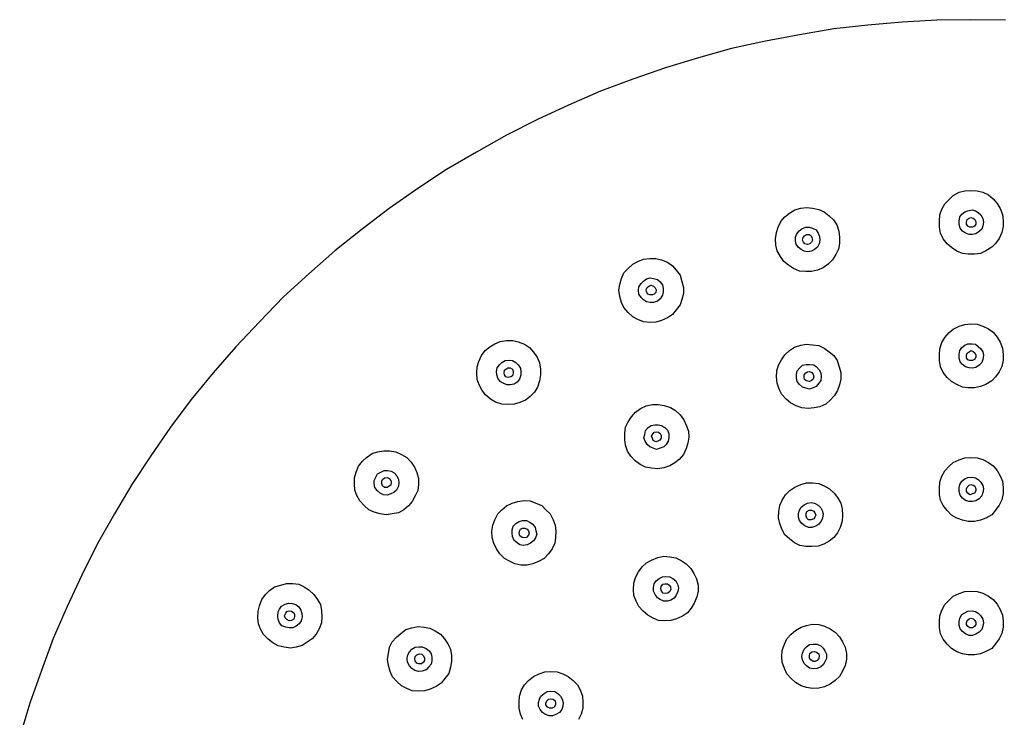
# Model space of a CAD drawing. Units: millimetres. Extents: x 20 to 995, y 27 to 1444.
# Drawn here: x 411 to 510, y 1204 to 1274 of the extents above; entities that cross this region are included whole.
import ezdxf

# ---------------------------------------------------------------- set-up
doc = ezdxf.new("R2010")
doc.units = ezdxf.units.MM
doc.header["$LTSCALE"] = 50.8
doc.layers.add('MODEL', color=7, linetype='Continuous')

msp = doc.modelspace()

# ---------------------------------------------------------------- linework, layer by layer
at = {"layer": 'MODEL', "lineweight": -3}
for points in [[(496.664, 1273.415), (493.241, 1273.031)], [(500.127, 1273.709), (496.664, 1273.415)], [(503.635, 1273.92), (500.127, 1273.709)], [(507.056, 1273.963), (503.635, 1273.92)], [(510.566, 1273.92), (507.056, 1273.963)], [(489.775, 1272.442), (486.352, 1271.809)], [(493.241, 1273.031), (489.775, 1272.442)], [(486.352, 1271.809), (482.929, 1271.046)], [(479.591, 1270.117), (476.253, 1269.103)], [(482.929, 1271.046), (479.591, 1270.117)], [(476.253, 1269.103), (472.957, 1267.963)], [(472.957, 1267.963), (469.702, 1266.737)], [(469.702, 1266.737), (466.492, 1265.341)], [(466.492, 1265.341), (463.364, 1263.907)], [(463.364, 1263.907), (460.237, 1262.299)], [(460.237, 1262.299), (457.194, 1260.609)], [(457.194, 1260.609), (454.194, 1258.835)], [(454.194, 1258.835), (451.279, 1256.932)], [(451.279, 1256.932), (448.405, 1254.904)], [(504.861, 1255.834), (505.283, 1256.215)], [(505.283, 1256.215), (505.874, 1256.551)], [(505.874, 1256.551), (506.467, 1256.681)], [(506.467, 1256.681), (507.056, 1256.724)], [(507.056, 1256.724), (507.691, 1256.681)], [(507.691, 1256.681), (508.284, 1256.551)], [(508.284, 1256.551), (508.833, 1256.297)], [(508.833, 1256.297), (509.299, 1255.877)], [(504.143, 1254.863), (504.439, 1255.369)], [(504.439, 1255.369), (504.861, 1255.834)], [(509.299, 1255.877), (509.72, 1255.412)], [(509.72, 1255.412), (510.017, 1254.904)], [(448.405, 1254.904), (445.659, 1252.832)], [(488.296, 1254.059), (488.762, 1254.439)], [(488.762, 1254.439), (489.311, 1254.778)], [(489.311, 1254.778), (489.902, 1254.945)], [(489.902, 1254.945), (490.493, 1255.031)], [(490.493, 1255.031), (491.086, 1254.945)], [(491.086, 1254.945), (491.719, 1254.819)], [(491.719, 1254.819), (492.266, 1254.567)], [(492.266, 1254.567), (492.774, 1254.186)], [(503.89, 1253.636), (503.931, 1254.271)], [(503.931, 1254.271), (504.143, 1254.863)], [(505.96, 1254.059), (506.17, 1254.355)], [(506.17, 1254.355), (506.467, 1254.567)], [(506.467, 1254.567), (506.763, 1254.693)], [(506.763, 1254.693), (507.185, 1254.778)], [(507.185, 1254.778), (507.523, 1254.693)], [(507.523, 1254.693), (507.818, 1254.524)], [(507.818, 1254.524), (508.073, 1254.271)], [(508.073, 1254.271), (508.284, 1253.891)], [(510.017, 1254.904), (510.27, 1254.313)], [(510.27, 1254.313), (510.312, 1253.68)], [(487.619, 1253.045), (487.916, 1253.594)], [(487.916, 1253.594), (488.296, 1254.059)], [(492.774, 1254.186), (493.198, 1253.764)], [(493.198, 1253.764), (493.536, 1253.257)], [(493.536, 1253.257), (493.747, 1252.623)], [(503.89, 1253.045), (503.89, 1253.636)], [(505.874, 1253.636), (505.96, 1254.059)], [(505.874, 1253.298), (505.874, 1253.636)], [(506.001, 1252.919), (505.874, 1253.298)], [(506.634, 1253.55), (506.678, 1253.805)], [(506.634, 1253.341), (506.634, 1253.55)], [(506.763, 1253.131), (506.634, 1253.341)], [(506.678, 1253.805), (506.889, 1253.934)], [(506.889, 1253.934), (507.056, 1254.017)], [(507.056, 1254.017), (507.311, 1253.934)], [(507.311, 1253.934), (507.48, 1253.805)], [(507.565, 1253.341), (507.44, 1253.131)], [(507.48, 1253.805), (507.565, 1253.594)], [(507.565, 1253.594), (507.565, 1253.341)], [(508.284, 1253.891), (508.328, 1253.55)], [(508.328, 1253.55), (508.284, 1253.174)], [(510.312, 1253.68), (510.312, 1253.088)], [(445.659, 1252.832), (442.911, 1250.636)], [(487.367, 1251.863), (487.451, 1252.497)], [(487.451, 1252.497), (487.619, 1253.045)], [(489.395, 1252.029), (489.522, 1252.371)], [(489.522, 1252.371), (489.733, 1252.666)], [(489.733, 1252.666), (490.029, 1252.877)], [(490.029, 1252.877), (490.409, 1253.045)], [(490.284, 1252.157), (490.493, 1252.284)], [(490.409, 1253.045), (490.748, 1253.045)], [(490.493, 1252.284), (490.748, 1252.284)], [(490.748, 1253.045), (491.086, 1252.919)], [(490.748, 1252.284), (490.959, 1252.157)], [(491.086, 1252.919), (491.466, 1252.747)], [(491.466, 1252.747), (491.677, 1252.412)], [(491.677, 1252.412), (491.805, 1252.074)], [(493.747, 1252.623), (493.832, 1252.029)], [(504.015, 1252.412), (503.89, 1253.045)], [(504.268, 1251.863), (504.015, 1252.412)], [(506.214, 1252.623), (506.001, 1252.919)], [(506.509, 1252.412), (506.214, 1252.623)], [(506.889, 1252.284), (506.509, 1252.412)], [(506.974, 1253.045), (506.763, 1253.131)], [(507.227, 1252.284), (506.889, 1252.284)], [(507.227, 1253.045), (506.974, 1253.045)], [(507.44, 1253.131), (507.227, 1253.045)], [(507.565, 1252.371), (507.227, 1252.284)], [(507.903, 1252.582), (507.565, 1252.371)], [(508.158, 1252.832), (507.903, 1252.582)], [(508.284, 1253.174), (508.158, 1252.832)], [(510.184, 1252.497), (509.932, 1251.903)], [(510.312, 1253.088), (510.184, 1252.497)], [(487.409, 1251.228), (487.367, 1251.863)], [(489.395, 1251.651), (489.395, 1252.029)], [(489.436, 1251.313), (489.395, 1251.651)], [(489.65, 1251.017), (489.436, 1251.313)], [(490.072, 1251.735), (490.155, 1251.988)], [(490.197, 1251.524), (490.072, 1251.735)], [(490.155, 1251.988), (490.284, 1252.157)], [(490.324, 1251.354), (490.197, 1251.524)], [(490.577, 1251.271), (490.324, 1251.354)], [(490.831, 1251.354), (490.577, 1251.271)], [(491.001, 1251.524), (490.831, 1251.354)], [(490.959, 1252.157), (491.042, 1251.988)], [(491.086, 1251.735), (491.001, 1251.524)], [(491.042, 1251.988), (491.086, 1251.735)], [(491.761, 1251.354), (491.591, 1251.017)], [(491.846, 1251.735), (491.761, 1251.354)], [(491.805, 1252.074), (491.846, 1251.735)], [(493.832, 1251.397), (493.703, 1250.805)], [(493.832, 1252.029), (493.832, 1251.397)], [(504.692, 1251.354), (504.268, 1251.863)], [(505.113, 1250.975), (504.692, 1251.354)], [(509.551, 1251.397), (509.171, 1251.017)], [(509.932, 1251.903), (509.551, 1251.397)], [(442.911, 1250.636), (440.292, 1248.314)], [(487.536, 1250.636), (487.409, 1251.228)], [(487.874, 1250.088), (487.536, 1250.636)], [(489.946, 1250.763), (489.65, 1251.017)], [(490.238, 1250.594), (489.946, 1250.763)], [(490.577, 1250.551), (490.238, 1250.594)], [(491.001, 1250.594), (490.577, 1250.551)], [(491.297, 1250.763), (491.001, 1250.594)], [(491.591, 1251.017), (491.297, 1250.763)], [(493.452, 1250.258), (493.112, 1249.75)], [(493.703, 1250.805), (493.452, 1250.258)], [(505.665, 1250.594), (505.113, 1250.975)], [(506.214, 1250.383), (505.665, 1250.594)], [(506.805, 1250.299), (506.214, 1250.383)], [(507.44, 1250.299), (506.805, 1250.299)], [(508.029, 1250.383), (507.44, 1250.299)], [(508.578, 1250.636), (508.029, 1250.383)], [(509.171, 1251.017), (508.578, 1250.636)], [(472.491, 1248.863), (472.957, 1249.284)], [(472.957, 1249.284), (473.463, 1249.581)], [(473.463, 1249.581), (474.056, 1249.792)], [(474.056, 1249.792), (474.689, 1249.877)], [(474.689, 1249.877), (475.281, 1249.877)], [(475.281, 1249.877), (475.873, 1249.75)], [(475.873, 1249.75), (476.464, 1249.495)], [(476.464, 1249.495), (476.971, 1249.115)], [(488.211, 1249.581), (487.874, 1250.088)], [(488.676, 1249.198), (488.211, 1249.581)], [(492.69, 1249.284), (492.183, 1248.945)], [(493.112, 1249.75), (492.69, 1249.284)], [(440.292, 1248.314), (437.758, 1245.987)], [(471.814, 1247.847), (472.07, 1248.437)], [(472.07, 1248.437), (472.491, 1248.863)], [(476.971, 1249.115), (477.352, 1248.692)], [(477.352, 1248.692), (477.733, 1248.186)], [(489.182, 1248.863), (488.676, 1249.198)], [(489.775, 1248.607), (489.182, 1248.863)], [(490.409, 1248.566), (489.775, 1248.607)], [(491.001, 1248.566), (490.409, 1248.566)], [(491.591, 1248.692), (491.001, 1248.566)], [(492.183, 1248.945), (491.591, 1248.692)], [(471.647, 1247.257), (471.814, 1247.847)], [(473.589, 1247.002), (473.802, 1247.339)], [(473.802, 1247.339), (474.056, 1247.594)], [(474.056, 1247.594), (474.352, 1247.805)], [(474.352, 1247.805), (474.731, 1247.931)], [(474.731, 1247.931), (475.069, 1247.847)], [(475.069, 1247.847), (475.449, 1247.764)], [(475.449, 1247.764), (475.746, 1247.511)], [(475.746, 1247.511), (475.957, 1247.213)], [(477.733, 1248.186), (477.901, 1247.553)], [(477.901, 1247.553), (478.069, 1246.961)], [(471.563, 1246.665), (471.647, 1247.257)], [(471.647, 1246.03), (471.563, 1246.665)], [(473.549, 1246.665), (473.589, 1247.002)], [(473.589, 1246.283), (473.549, 1246.665)], [(473.802, 1245.946), (473.589, 1246.283)], [(474.309, 1246.75), (474.436, 1246.961)], [(474.352, 1246.494), (474.309, 1246.75)], [(474.477, 1246.283), (474.352, 1246.494)], [(474.436, 1246.961), (474.604, 1247.086)], [(474.689, 1246.202), (474.477, 1246.283)], [(474.604, 1247.086), (474.817, 1247.17)], [(474.817, 1247.17), (475.069, 1247.086)], [(475.112, 1246.283), (474.943, 1246.202)], [(475.069, 1247.086), (475.238, 1246.919)], [(475.281, 1246.455), (475.112, 1246.283)], [(475.238, 1246.919), (475.324, 1246.708)], [(475.324, 1246.708), (475.281, 1246.455)], [(475.957, 1247.213), (476.041, 1246.832)], [(476.041, 1246.494), (475.957, 1246.158)], [(476.041, 1246.832), (476.041, 1246.494)], [(478.069, 1246.326), (477.901, 1245.734)], [(478.069, 1246.961), (478.069, 1246.326)], [(437.758, 1245.987), (435.306, 1243.493)], [(471.814, 1245.439), (471.647, 1246.03)], [(472.07, 1244.932), (471.814, 1245.439)], [(474.056, 1245.692), (473.802, 1245.946)], [(474.352, 1245.482), (474.056, 1245.692)], [(474.731, 1245.439), (474.352, 1245.482)], [(474.943, 1246.202), (474.689, 1246.202)], [(475.069, 1245.439), (474.731, 1245.439)], [(475.449, 1245.567), (475.069, 1245.439)], [(475.746, 1245.818), (475.449, 1245.567)], [(475.957, 1246.158), (475.746, 1245.818)], [(477.901, 1245.734), (477.733, 1245.186)], [(472.491, 1244.424), (472.07, 1244.932)], [(472.957, 1244.002), (472.491, 1244.424)], [(477.352, 1244.679), (476.971, 1244.213)], [(477.733, 1245.186), (477.352, 1244.679)], [(435.306, 1243.493), (432.94, 1240.96)], [(473.463, 1243.706), (472.957, 1244.002)], [(474.056, 1243.493), (473.463, 1243.706)], [(474.689, 1243.413), (474.056, 1243.493)], [(475.281, 1243.453), (474.689, 1243.413)], [(475.873, 1243.621), (475.281, 1243.453)], [(476.464, 1243.875), (475.873, 1243.621)], [(476.971, 1244.213), (476.464, 1243.875)], [(504.439, 1241.889), (504.861, 1242.396)], [(504.861, 1242.396), (505.283, 1242.736)], [(505.283, 1242.736), (505.874, 1243.03)], [(505.874, 1243.03), (506.467, 1243.2)], [(506.467, 1243.2), (507.056, 1243.284)], [(507.056, 1243.284), (507.691, 1243.242)], [(507.691, 1243.242), (508.284, 1243.03)], [(508.284, 1243.03), (508.833, 1242.776)], [(508.833, 1242.776), (509.299, 1242.438)], [(509.299, 1242.438), (509.72, 1241.933)], [(459.055, 1241.256), (459.604, 1241.507)], [(459.604, 1241.507), (460.237, 1241.593)], [(460.237, 1241.593), (460.87, 1241.593)], [(460.87, 1241.593), (461.419, 1241.466)], [(461.419, 1241.466), (462.055, 1241.212)], [(503.931, 1240.75), (504.143, 1241.381)], [(504.143, 1241.381), (504.439, 1241.889)], [(509.72, 1241.933), (510.017, 1241.425)], [(510.017, 1241.425), (510.27, 1240.831)], [(432.94, 1240.96), (430.657, 1238.341)], [(457.701, 1240.072), (458.081, 1240.581)], [(458.081, 1240.581), (458.547, 1240.96)], [(458.547, 1240.96), (459.055, 1241.256)], [(462.055, 1241.212), (462.561, 1240.875)], [(462.561, 1240.875), (462.941, 1240.411)], [(462.941, 1240.411), (463.321, 1239.904)], [(488.296, 1240.156), (488.762, 1240.581)], [(488.762, 1240.581), (489.269, 1240.917)], [(489.269, 1240.917), (489.902, 1241.13)], [(489.902, 1241.13), (490.493, 1241.212)], [(490.493, 1241.212), (491.086, 1241.171)], [(491.086, 1241.171), (491.719, 1241.086)], [(491.719, 1241.086), (492.266, 1240.831)], [(492.266, 1240.831), (492.774, 1240.453)], [(492.774, 1240.453), (493.241, 1240.072)], [(503.89, 1240.156), (503.931, 1240.75)], [(505.874, 1240.198), (505.96, 1240.581)], [(505.96, 1240.581), (506.17, 1240.875)], [(506.17, 1240.875), (506.467, 1241.13)], [(506.467, 1241.13), (506.763, 1241.256)], [(506.634, 1240.113), (506.678, 1240.327)], [(506.678, 1240.327), (506.889, 1240.453)], [(506.763, 1241.256), (507.185, 1241.256)], [(506.889, 1240.453), (507.056, 1240.581)], [(507.056, 1240.581), (507.311, 1240.495)], [(507.185, 1241.256), (507.523, 1241.212)], [(507.311, 1240.495), (507.48, 1240.368)], [(507.48, 1240.368), (507.565, 1240.113)], [(507.523, 1241.212), (507.818, 1241.001)], [(507.818, 1241.001), (508.073, 1240.75)], [(508.073, 1240.75), (508.284, 1240.453)], [(508.284, 1240.453), (508.328, 1240.113)], [(510.27, 1240.831), (510.312, 1240.198)], [(457.279, 1238.931), (457.448, 1239.479)], [(457.448, 1239.479), (457.701, 1240.072)], [(459.519, 1239.144), (459.773, 1239.395)], [(459.773, 1239.395), (460.111, 1239.565)], [(460.111, 1239.565), (460.491, 1239.606)], [(460.491, 1239.606), (460.83, 1239.565)], [(460.83, 1239.565), (461.168, 1239.395)], [(461.168, 1239.395), (461.419, 1239.144)], [(463.321, 1239.904), (463.576, 1239.355)], [(463.576, 1239.355), (463.66, 1238.718)], [(487.661, 1239.1), (487.958, 1239.649)], [(487.958, 1239.649), (488.296, 1240.156)], [(493.241, 1240.072), (493.577, 1239.565)], [(493.577, 1239.565), (493.789, 1238.931)], [(503.89, 1239.565), (503.89, 1240.156)], [(504.015, 1238.931), (503.89, 1239.565)], [(505.874, 1239.82), (505.874, 1240.198)], [(506.001, 1239.437), (505.874, 1239.82)], [(506.214, 1239.186), (506.001, 1239.437)], [(506.634, 1239.861), (506.634, 1240.113)], [(506.763, 1239.649), (506.634, 1239.861)], [(506.974, 1239.565), (506.763, 1239.649)], [(507.227, 1239.565), (506.974, 1239.565)], [(507.44, 1239.693), (507.227, 1239.565)], [(507.565, 1239.904), (507.44, 1239.693)], [(507.565, 1240.113), (507.565, 1239.904)], [(508.158, 1239.395), (507.903, 1239.1)], [(508.284, 1239.693), (508.158, 1239.395)], [(508.328, 1240.113), (508.284, 1239.693)], [(510.312, 1239.606), (510.184, 1238.972)], [(510.312, 1240.198), (510.312, 1239.606)], [(430.657, 1238.341), (428.418, 1235.636)], [(457.238, 1238.298), (457.279, 1238.931)], [(459.223, 1238.469), (459.307, 1238.847)], [(459.266, 1238.129), (459.223, 1238.469)], [(459.307, 1238.847), (459.519, 1239.144)], [(459.984, 1238.341), (460.027, 1238.594)], [(460.027, 1238.129), (459.984, 1238.341)], [(460.027, 1238.594), (460.152, 1238.718)], [(460.152, 1238.718), (460.364, 1238.847)], [(460.364, 1238.847), (460.617, 1238.847)], [(460.617, 1238.847), (460.83, 1238.718)], [(460.83, 1238.718), (460.914, 1238.469)], [(460.914, 1238.469), (460.914, 1238.298)], [(461.419, 1239.144), (461.633, 1238.804)], [(461.633, 1238.804), (461.673, 1238.424)], [(461.673, 1238.424), (461.673, 1238.085)], [(463.66, 1238.718), (463.66, 1238.129)], [(487.451, 1237.917), (487.494, 1238.551)], [(487.494, 1238.551), (487.661, 1239.1)], [(489.48, 1238.169), (489.564, 1238.551)], [(489.564, 1238.551), (489.817, 1238.847)], [(489.817, 1238.847), (490.072, 1239.1)], [(490.072, 1239.1), (490.452, 1239.186)], [(490.238, 1238.129), (490.409, 1238.341)], [(490.409, 1238.341), (490.577, 1238.424)], [(490.452, 1239.186), (490.831, 1239.186)], [(490.577, 1238.424), (490.79, 1238.469)], [(490.79, 1238.469), (491.042, 1238.381)], [(490.831, 1239.186), (491.212, 1239.144)], [(491.042, 1238.381), (491.17, 1238.169)], [(491.212, 1239.144), (491.508, 1238.931)], [(491.508, 1238.931), (491.761, 1238.635)], [(491.761, 1238.635), (491.93, 1238.341)], [(491.93, 1238.341), (491.974, 1237.961)], [(493.789, 1238.931), (493.958, 1238.381)], [(493.958, 1238.381), (493.958, 1237.706)], [(504.268, 1238.381), (504.015, 1238.931)], [(504.692, 1237.874), (504.268, 1238.381)], [(506.509, 1238.931), (506.214, 1239.186)], [(506.889, 1238.847), (506.509, 1238.931)], [(507.227, 1238.804), (506.889, 1238.847)], [(507.565, 1238.888), (507.227, 1238.804)], [(507.903, 1239.1), (507.565, 1238.888)], [(509.932, 1238.424), (509.551, 1237.917)], [(510.184, 1238.972), (509.932, 1238.424)], [(457.279, 1237.664), (457.238, 1238.298)], [(457.491, 1237.114), (457.279, 1237.664)], [(459.349, 1237.792), (459.266, 1238.129)], [(459.604, 1237.453), (459.349, 1237.792)], [(459.899, 1237.282), (459.604, 1237.453)], [(460.152, 1237.917), (460.027, 1238.129)], [(460.407, 1237.874), (460.152, 1237.917)], [(460.66, 1237.917), (460.407, 1237.874)], [(460.83, 1238.043), (460.66, 1237.917)], [(460.914, 1238.298), (460.83, 1238.043)], [(461.293, 1237.41), (460.998, 1237.199)], [(461.547, 1237.706), (461.293, 1237.41)], [(461.673, 1238.085), (461.547, 1237.706)], [(463.576, 1237.537), (463.364, 1236.903)], [(463.66, 1238.129), (463.576, 1237.537)], [(487.536, 1237.282), (487.451, 1237.917)], [(489.48, 1237.832), (489.48, 1238.169)], [(489.564, 1237.453), (489.48, 1237.832)], [(489.775, 1237.156), (489.564, 1237.453)], [(490.238, 1237.874), (490.238, 1238.129)], [(490.284, 1237.664), (490.238, 1237.874)], [(490.493, 1237.537), (490.284, 1237.664)], [(490.748, 1237.453), (490.493, 1237.537)], [(490.959, 1237.537), (490.748, 1237.453)], [(491.17, 1237.706), (490.959, 1237.537)], [(491.17, 1238.169), (491.212, 1237.917)], [(491.212, 1237.917), (491.17, 1237.706)], [(491.93, 1237.579), (491.719, 1237.282)], [(491.974, 1237.961), (491.93, 1237.579)], [(493.958, 1237.706), (493.832, 1237.114)], [(505.113, 1237.453), (504.692, 1237.874)], [(505.665, 1237.156), (505.113, 1237.453)], [(509.171, 1237.537), (508.578, 1237.156)], [(509.551, 1237.917), (509.171, 1237.537)], [(457.786, 1236.563), (457.491, 1237.114)], [(458.124, 1236.1), (457.786, 1236.563)], [(460.28, 1237.114), (459.899, 1237.282)], [(460.617, 1237.114), (460.28, 1237.114)], [(460.998, 1237.199), (460.617, 1237.114)], [(463.068, 1236.396), (462.604, 1235.932)], [(463.364, 1236.903), (463.068, 1236.396)], [(487.747, 1236.691), (487.536, 1237.282)], [(488, 1236.143), (487.747, 1236.691)], [(490.072, 1236.903), (489.775, 1237.156)], [(490.409, 1236.776), (490.072, 1236.903)], [(490.79, 1236.691), (490.409, 1236.776)], [(491.17, 1236.818), (490.79, 1236.691)], [(491.466, 1236.946), (491.17, 1236.818)], [(491.719, 1237.282), (491.466, 1236.946)], [(493.621, 1236.563), (493.323, 1236.058)], [(493.832, 1237.114), (493.621, 1236.563)], [(506.214, 1236.903), (505.665, 1237.156)], [(506.805, 1236.818), (506.214, 1236.903)], [(507.44, 1236.818), (506.805, 1236.818)], [(508.029, 1236.946), (507.44, 1236.818)], [(508.578, 1237.156), (508.029, 1236.946)], [(428.418, 1235.636), (426.347, 1232.846)], [(458.633, 1235.678), (458.124, 1236.1)], [(459.138, 1235.379), (458.633, 1235.678)], [(459.773, 1235.17), (459.138, 1235.379)], [(462.139, 1235.593), (461.59, 1235.34)], [(462.604, 1235.932), (462.139, 1235.593)], [(488.423, 1235.678), (488, 1236.143)], [(488.887, 1235.297), (488.423, 1235.678)], [(493.323, 1236.058), (492.861, 1235.593), (492.437, 1235.17)], [(460.364, 1235.127), (459.773, 1235.17)], [(460.998, 1235.17), (460.364, 1235.127)], [(461.59, 1235.34), (460.998, 1235.17)], [(472.83, 1233.902), (473.253, 1234.368)], [(473.253, 1234.368), (473.761, 1234.749)], [(473.761, 1234.749), (474.309, 1235.001)], [(474.309, 1235.001), (474.943, 1235.127)], [(474.943, 1235.127), (475.534, 1235.127)], [(475.534, 1235.127), (476.126, 1235.044)], [(476.126, 1235.044), (476.76, 1234.831)], [(476.76, 1234.831), (477.266, 1234.537)], [(477.266, 1234.537), (477.733, 1234.115)], [(489.436, 1235.001), (488.887, 1235.297)], [(490.029, 1234.79), (489.436, 1235.001)], [(490.664, 1234.749), (490.029, 1234.79)], [(491.255, 1234.79), (490.664, 1234.749)], [(491.846, 1234.918), (491.255, 1234.79)], [(492.437, 1235.17), (491.846, 1234.918)], [(472.238, 1232.846), (472.491, 1233.397)], [(472.491, 1233.397), (472.83, 1233.902)], [(477.733, 1234.115), (478.113, 1233.608)], [(478.113, 1233.608), (478.366, 1233.056)], [(426.347, 1232.846), (424.361, 1229.973)], [(472.155, 1232.254), (472.238, 1232.846)], [(474.182, 1232.128), (474.266, 1232.508)], [(474.266, 1232.508), (474.521, 1232.805)], [(474.521, 1232.805), (474.817, 1233.015)], [(474.817, 1233.015), (475.196, 1233.1)], [(475.112, 1232.341), (475.324, 1232.382)], [(475.196, 1233.1), (475.534, 1233.1)], [(475.324, 1232.382), (475.577, 1232.341)], [(475.534, 1233.1), (475.873, 1233.015)], [(475.873, 1233.015), (476.211, 1232.805)], [(476.211, 1232.805), (476.464, 1232.55)], [(476.464, 1232.55), (476.591, 1232.213)], [(478.366, 1233.056), (478.577, 1232.465)], [(478.577, 1232.465), (478.62, 1231.834)], [(472.155, 1231.62), (472.155, 1232.254)], [(472.238, 1231.029), (472.155, 1231.62)], [(474.097, 1231.787), (474.182, 1232.128)], [(474.225, 1231.453), (474.097, 1231.787)], [(474.436, 1231.113), (474.225, 1231.453)], [(474.858, 1231.958), (474.943, 1232.128)], [(474.943, 1231.705), (474.858, 1231.958)], [(474.943, 1232.128), (475.112, 1232.341)], [(475.028, 1231.493), (474.943, 1231.705)], [(475.281, 1231.368), (475.028, 1231.493)], [(475.704, 1231.536), (475.492, 1231.453), (475.281, 1231.368)], [(475.577, 1232.341), (475.746, 1232.213)], [(475.83, 1231.747), (475.704, 1231.536)], [(475.746, 1232.213), (475.83, 1232.002)], [(475.83, 1232.002), (475.83, 1231.747)], [(476.549, 1231.453), (476.338, 1231.113)], [(476.591, 1231.787), (476.549, 1231.453)], [(476.591, 1232.213), (476.591, 1231.787)], [(478.62, 1231.834), (478.535, 1231.239)], [(447.222, 1230.352), (447.856, 1230.48)], [(447.856, 1230.48), (448.448, 1230.48)], [(448.448, 1230.48), (449.081, 1230.352)], [(472.449, 1230.437), (472.238, 1231.029)], [(472.787, 1229.932), (472.449, 1230.437)], [(474.689, 1230.861), (474.436, 1231.113)], [(475.365, 1230.608), (475.028, 1230.734), (474.689, 1230.861)], [(475.746, 1230.734), (475.365, 1230.608)], [(476.084, 1230.861), (475.746, 1230.734)], [(476.338, 1231.113), (476.084, 1230.861)], [(478.366, 1230.691), (478.069, 1230.1)], [(478.535, 1231.239), (478.366, 1230.691)], [(424.361, 1229.973), (422.46, 1227.056)], [(445.321, 1228.915), (445.702, 1229.423)], [(445.702, 1229.423), (446.124, 1229.805)], [(446.124, 1229.805), (446.673, 1230.182)], [(446.673, 1230.182), (447.222, 1230.352)], [(449.081, 1230.352), (449.63, 1230.1)], [(449.63, 1230.1), (450.179, 1229.805)], [(450.179, 1229.805), (450.602, 1229.339)], [(473.21, 1229.465), (472.787, 1229.932)], [(473.717, 1229.085), (473.21, 1229.465)], [(477.647, 1229.593), (477.225, 1229.255)], [(478.069, 1230.1), (477.647, 1229.593)], [(505.283, 1229.298), (505.874, 1229.55)], [(505.874, 1229.55), (506.467, 1229.762)], [(506.467, 1229.762), (507.056, 1229.805)], [(507.056, 1229.805), (507.691, 1229.762)], [(507.691, 1229.762), (508.284, 1229.593)], [(508.284, 1229.593), (508.833, 1229.298)], [(445.067, 1228.325), (445.321, 1228.915)], [(447.222, 1228.155), (447.56, 1228.325), (447.898, 1228.496)], [(447.898, 1228.496), (448.237, 1228.496)], [(448.237, 1228.496), (448.616, 1228.408)], [(448.616, 1228.408), (448.913, 1228.24)], [(450.602, 1229.339), (450.941, 1228.833)], [(450.941, 1228.833), (451.195, 1228.281)], [(474.266, 1228.833), (473.717, 1229.085)], [(474.858, 1228.704), (474.266, 1228.833)], [(475.492, 1228.662), (474.858, 1228.704)], [(476.084, 1228.748), (475.492, 1228.662)], [(476.718, 1228.956), (476.084, 1228.748)], [(477.225, 1229.255), (476.718, 1228.956)], [(504.143, 1227.901), (504.439, 1228.449)], [(504.439, 1228.449), (504.861, 1228.915)], [(504.861, 1228.915), (505.283, 1229.298)], [(508.833, 1229.298), (509.299, 1228.956)], [(509.299, 1228.956), (509.72, 1228.496)], [(509.72, 1228.496), (510.017, 1227.945)], [(444.898, 1227.733), (445.067, 1228.325)], [(444.898, 1227.142), (444.898, 1227.733)], [(446.885, 1227.479), (447.053, 1227.819), (447.222, 1228.155)], [(446.885, 1227.142), (446.885, 1227.479)], [(447.645, 1227.394), (447.73, 1227.563)], [(447.73, 1227.563), (447.941, 1227.733)], [(447.941, 1227.733), (448.194, 1227.776)], [(448.194, 1227.776), (448.405, 1227.692)], [(448.405, 1227.692), (448.573, 1227.479)], [(448.573, 1227.479), (448.616, 1227.268)], [(448.913, 1228.24), (449.167, 1227.945)], [(449.167, 1227.945), (449.335, 1227.563)], [(449.335, 1227.563), (449.376, 1227.227)], [(451.195, 1228.281), (451.363, 1227.692)], [(451.363, 1227.692), (451.363, 1227.056)], [(503.931, 1227.311), (504.143, 1227.901)], [(506.17, 1227.394), (506.467, 1227.648)], [(506.467, 1227.648), (506.763, 1227.776)], [(506.763, 1227.776), (507.185, 1227.819)], [(507.185, 1227.819), (507.523, 1227.733)], [(507.523, 1227.733), (507.818, 1227.563)], [(507.818, 1227.563), (508.073, 1227.311)], [(510.017, 1227.945), (510.27, 1227.394)], [(422.46, 1227.056), (420.685, 1224.099)], [(444.941, 1226.508), (444.898, 1227.142)], [(445.151, 1225.958), (444.941, 1226.508)], [(446.969, 1226.761), (446.885, 1227.142)], [(447.18, 1226.467), (446.969, 1226.761)], [(447.476, 1226.213), (447.18, 1226.467)], [(447.645, 1227.142), (447.645, 1227.394)], [(447.73, 1226.93), (447.645, 1227.142)], [(447.941, 1226.761), (447.73, 1226.93)], [(448.194, 1226.761), (447.941, 1226.761)], [(448.405, 1226.887), (448.194, 1226.761)], [(448.573, 1227.015), (448.405, 1226.887)], [(448.616, 1227.268), (448.573, 1227.015)], [(449.123, 1226.508), (448.871, 1226.254)], [(449.335, 1226.887), (449.123, 1226.508)], [(449.376, 1227.227), (449.335, 1226.887)], [(451.279, 1226.467), (451.025, 1225.916)], [(451.363, 1227.056), (451.279, 1226.467)], [(488.38, 1226.042), (488.802, 1226.467)], [(488.802, 1226.467), (489.311, 1226.804)], [(489.311, 1226.804), (489.902, 1227.056)], [(489.902, 1227.056), (490.493, 1227.227)], [(490.493, 1227.227), (491.086, 1227.227)], [(491.086, 1227.227), (491.719, 1227.184)], [(491.719, 1227.184), (492.266, 1226.93)], [(492.266, 1226.93), (492.818, 1226.635)], [(492.818, 1226.635), (493.283, 1226.213)], [(503.89, 1226.676), (503.931, 1227.311)], [(503.89, 1226.042), (503.89, 1226.676)], [(505.874, 1226.719), (505.96, 1227.056)], [(505.874, 1226.381), (505.874, 1226.719)], [(505.96, 1227.056), (506.17, 1227.394)], [(506.634, 1226.635), (506.678, 1226.804)], [(506.634, 1226.381), (506.634, 1226.635)], [(506.678, 1226.804), (506.889, 1227.015)], [(506.889, 1227.015), (507.056, 1227.056)], [(507.056, 1227.056), (507.311, 1227.015)], [(507.311, 1227.015), (507.48, 1226.887)], [(507.565, 1226.425), (507.44, 1226.213)], [(507.48, 1226.887), (507.565, 1226.635)], [(507.565, 1226.635), (507.565, 1226.425)], [(508.073, 1227.311), (508.284, 1226.973)], [(508.284, 1226.973), (508.328, 1226.635)], [(508.328, 1226.635), (508.284, 1226.254)], [(510.27, 1227.394), (510.312, 1226.761)], [(510.312, 1226.761), (510.312, 1226.168)], [(445.447, 1225.409), (445.151, 1225.958)], [(447.814, 1226.042), (447.476, 1226.213)], [(448.194, 1226.001), (447.814, 1226.042)], [(448.573, 1226.126), (448.194, 1226.001)], [(448.871, 1226.254), (448.573, 1226.126)], [(451.025, 1225.916), (450.73, 1225.365)], [(461.378, 1225.365), (462.011, 1225.45)], [(462.011, 1225.45), (462.604, 1225.409)], [(487.789, 1224.943), (488.041, 1225.494)], [(488.041, 1225.494), (488.38, 1226.042)], [(493.283, 1226.213), (493.621, 1225.748)], [(493.621, 1225.748), (493.958, 1225.199)], [(504.015, 1225.494), (503.89, 1226.042)], [(504.268, 1224.943), (504.015, 1225.494)], [(506.001, 1226.001), (505.874, 1226.381)], [(506.214, 1225.706), (506.001, 1226.001)], [(506.509, 1225.45), (506.214, 1225.706)], [(506.889, 1225.365), (506.509, 1225.45)], [(506.763, 1226.213), (506.634, 1226.381)], [(506.974, 1226.042), (506.763, 1226.213)], [(507.227, 1226.126), (506.974, 1226.042)], [(507.44, 1226.213), (507.227, 1226.126)], [(507.903, 1225.619), (507.565, 1225.409)], [(508.158, 1225.916), (507.903, 1225.619)], [(508.284, 1226.254), (508.158, 1225.916)], [(510.184, 1225.537), (509.932, 1224.987)], [(510.312, 1226.168), (510.184, 1225.537)], [(445.87, 1224.943), (445.447, 1225.409)], [(446.335, 1224.521), (445.87, 1224.943)], [(446.885, 1224.268), (446.335, 1224.521)], [(449.884, 1224.521), (449.335, 1224.226)], [(450.349, 1224.902), (449.884, 1224.521)], [(450.73, 1225.365), (450.349, 1224.902)], [(459.349, 1224.099), (459.773, 1224.521)], [(459.773, 1224.521), (460.237, 1224.902)], [(460.237, 1224.902), (460.787, 1225.199)], [(460.787, 1225.199), (461.378, 1225.365)], [(462.604, 1225.409), (463.196, 1225.199)], [(463.196, 1225.199), (463.788, 1224.943)], [(463.788, 1224.943), (464.208, 1224.521), (464.633, 1224.099)], [(487.705, 1224.352), (487.789, 1224.943)], [(489.691, 1224.142), (489.775, 1224.481)], [(489.775, 1224.481), (489.946, 1224.775)], [(489.946, 1224.775), (490.238, 1225.03)], [(490.238, 1225.03), (490.577, 1225.199)], [(490.535, 1224.352), (490.748, 1224.481)], [(490.577, 1225.199), (490.959, 1225.239)], [(490.748, 1224.481), (491.001, 1224.481)], [(490.959, 1225.239), (491.297, 1225.199)], [(491.001, 1224.481), (491.212, 1224.395)], [(491.297, 1225.199), (491.677, 1224.987)], [(491.677, 1224.987), (491.93, 1224.732)], [(491.93, 1224.732), (492.057, 1224.436)], [(492.057, 1224.436), (492.183, 1224.099)], [(493.958, 1225.199), (494.085, 1224.606)], [(494.085, 1224.606), (494.129, 1223.972)], [(504.692, 1224.436), (504.268, 1224.943)], [(505.113, 1223.972), (504.692, 1224.436)], [(507.227, 1225.365), (506.889, 1225.365)], [(507.565, 1225.409), (507.227, 1225.365)], [(509.551, 1224.481), (509.171, 1224.013)], [(509.932, 1224.987), (509.551, 1224.481)], [(420.685, 1224.099), (418.952, 1221.056)], [(447.476, 1224.099), (446.885, 1224.268)], [(448.111, 1224.013), (447.476, 1224.099)], [(448.701, 1224.099), (448.111, 1224.013)], [(449.335, 1224.226), (448.701, 1224.099)], [(458.842, 1222.957), (459.055, 1223.506)], [(459.055, 1223.506), (459.349, 1224.099)], [(464.633, 1224.099), (464.928, 1223.506)], [(464.928, 1223.506), (465.139, 1222.957)], [(487.661, 1223.72), (487.705, 1224.352)], [(487.789, 1223.126), (487.661, 1223.72)], [(489.691, 1223.761), (489.691, 1224.142)], [(489.775, 1223.424), (489.691, 1223.761)], [(490.452, 1224.142), (490.535, 1224.352)], [(490.452, 1223.888), (490.452, 1224.142)], [(490.535, 1223.679), (490.452, 1223.888)], [(490.706, 1223.506), (490.535, 1223.679)], [(490.959, 1223.506), (490.706, 1223.506)], [(491.212, 1223.592), (490.959, 1223.506)], [(491.212, 1224.395), (491.339, 1224.226)], [(491.339, 1223.761), (491.212, 1223.592)], [(491.339, 1224.226), (491.423, 1223.972)], [(491.423, 1223.972), (491.339, 1223.761)], [(492.099, 1223.679), (491.974, 1223.381)], [(492.183, 1224.099), (492.099, 1223.679)], [(494.129, 1223.972), (494.085, 1223.381)], [(505.665, 1223.679), (505.113, 1223.972)], [(506.214, 1223.463), (505.665, 1223.679)], [(506.805, 1223.337), (506.214, 1223.463)], [(508.029, 1223.463), (507.44, 1223.337)], [(508.578, 1223.679), (508.029, 1223.463)], [(509.171, 1224.013), (508.578, 1223.679)], [(458.758, 1222.367), (458.842, 1222.957)], [(460.787, 1222.493), (460.914, 1222.876)], [(460.787, 1222.154), (460.787, 1222.493)], [(460.914, 1222.876), (461.168, 1223.126)], [(461.168, 1223.126), (461.505, 1223.337)], [(461.505, 1223.337), (461.844, 1223.424)], [(461.547, 1222.367), (461.633, 1222.578)], [(461.633, 1222.578), (461.844, 1222.66)], [(461.844, 1223.424), (462.265, 1223.424)], [(461.844, 1222.66), (462.096, 1222.66)], [(462.096, 1222.66), (462.308, 1222.578)], [(462.265, 1223.424), (462.604, 1223.252)], [(462.308, 1222.578), (462.435, 1222.408)], [(462.604, 1223.252), (462.899, 1223.085)], [(462.899, 1223.085), (463.111, 1222.746)], [(463.111, 1222.746), (463.196, 1222.408), (463.28, 1222.073)], [(465.139, 1222.957), (465.224, 1222.367)], [(488, 1222.578), (487.789, 1223.126)], [(488.296, 1221.987), (488, 1222.578)], [(490.029, 1223.126), (489.775, 1223.424)], [(490.324, 1222.917), (490.029, 1223.126)], [(490.706, 1222.746), (490.324, 1222.917)], [(491.042, 1222.746), (490.706, 1222.746)], [(491.423, 1222.876), (491.042, 1222.746)], [(491.719, 1223.085), (491.423, 1222.876)], [(491.974, 1223.381), (491.719, 1223.085)], [(493.874, 1222.746), (493.621, 1222.199)], [(494.085, 1223.381), (493.874, 1222.746)], [(507.44, 1223.337), (506.805, 1223.337)], [(458.801, 1221.69), (458.758, 1222.367)], [(458.97, 1221.141), (458.801, 1221.69)], [(460.83, 1221.819), (460.787, 1222.154)], [(460.998, 1221.437), (460.83, 1221.819)], [(461.505, 1222.113), (461.547, 1222.367)], [(461.59, 1221.9), (461.505, 1222.113)], [(461.8, 1221.732), (461.59, 1221.9)], [(462.055, 1221.69), (461.8, 1221.732)], [(462.265, 1221.732), (462.055, 1221.69)], [(462.435, 1221.943), (462.265, 1221.732)], [(462.435, 1222.408), (462.52, 1222.154)], [(462.52, 1222.154), (462.435, 1221.943)], [(463.152, 1221.69), (462.941, 1221.394)], [(463.28, 1222.073), (463.152, 1221.69)], [(465.182, 1221.732), (465.096, 1221.141)], [(465.224, 1222.367), (465.182, 1221.732)], [(488.762, 1221.606), (488.296, 1221.987)], [(489.269, 1221.183), (488.762, 1221.606)], [(493.241, 1221.732), (492.774, 1221.351)], [(493.621, 1222.199), (493.241, 1221.732)], [(418.952, 1221.056), (417.388, 1217.928)], [(459.223, 1220.592), (458.97, 1221.141)], [(459.561, 1220.087), (459.223, 1220.592)], [(461.293, 1221.183), (460.998, 1221.437)], [(461.59, 1220.973), (461.293, 1221.183)], [(461.926, 1220.929), (461.59, 1220.973)], [(462.308, 1220.973), (461.926, 1220.929)], [(462.646, 1221.141), (462.308, 1220.973)], [(462.941, 1221.394), (462.646, 1221.141)], [(464.844, 1220.592), (464.463, 1220.087)], [(465.096, 1221.141), (464.844, 1220.592)], [(489.817, 1220.929), (489.269, 1221.183)], [(490.409, 1220.804), (489.817, 1220.929)], [(491.042, 1220.804), (490.409, 1220.804)], [(491.677, 1220.845), (491.042, 1220.804)], [(492.227, 1221.056), (491.677, 1220.845)], [(492.774, 1221.351), (492.227, 1221.056)], [(460.027, 1219.62), (459.561, 1220.087)], [(460.533, 1219.324), (460.027, 1219.62)], [(464.04, 1219.62), (463.533, 1219.324)], [(464.463, 1220.087), (464.04, 1219.62)], [(474.858, 1219.45), (475.492, 1219.704)], [(475.492, 1219.704), (476.084, 1219.831)], [(476.084, 1219.831), (476.718, 1219.789)], [(476.718, 1219.789), (477.31, 1219.661)], [(477.31, 1219.661), (477.858, 1219.409)], [(461.083, 1219.071), (460.533, 1219.324)], [(461.673, 1218.942), (461.083, 1219.071)], [(462.308, 1218.942), (461.673, 1218.942)], [(462.899, 1219.071), (462.308, 1218.942)], [(463.533, 1219.324), (462.899, 1219.071)], [(473.549, 1218.269), (473.929, 1218.776)], [(473.929, 1218.776), (474.352, 1219.154)], [(474.352, 1219.154), (474.858, 1219.45)], [(477.858, 1219.409), (478.366, 1219.071)], [(478.366, 1219.071), (478.83, 1218.606)], [(478.83, 1218.606), (479.126, 1218.098)], [(417.388, 1217.928), (415.908, 1214.762)], [(473.084, 1217.125), (473.253, 1217.676)], [(473.253, 1217.676), (473.549, 1218.269)], [(475.324, 1217.338), (475.62, 1217.591)], [(475.62, 1217.591), (475.957, 1217.761)], [(475.957, 1217.761), (476.295, 1217.802)], [(476.295, 1217.802), (476.718, 1217.761)], [(476.718, 1217.761), (477.014, 1217.591)], [(477.014, 1217.591), (477.31, 1217.338)], [(479.126, 1218.098), (479.38, 1217.549)], [(479.38, 1217.549), (479.549, 1216.916)], [(436.32, 1216.366), (436.827, 1216.746)], [(436.827, 1216.746), (437.46, 1216.916)], [(437.46, 1216.916), (438.052, 1217.085)], [(438.052, 1217.085), (438.686, 1217.085)], [(438.686, 1217.085), (439.278, 1216.999)], [(439.278, 1216.999), (439.826, 1216.746)], [(439.826, 1216.746), (440.334, 1216.408)], [(473.04, 1216.493), (473.084, 1217.125)], [(473.084, 1215.86), (473.04, 1216.493)], [(475.069, 1216.663), (475.112, 1217.041)], [(475.069, 1216.322), (475.069, 1216.663)], [(475.112, 1217.041), (475.324, 1217.338)], [(475.788, 1216.535), (475.83, 1216.788)], [(475.873, 1216.322), (475.788, 1216.535)], [(475.83, 1216.788), (475.999, 1216.999)], [(475.999, 1216.999), (476.211, 1217.041)], [(476.211, 1217.041), (476.464, 1217.041)], [(476.464, 1217.041), (476.633, 1216.916)], [(476.633, 1216.916), (476.76, 1216.746)], [(476.801, 1216.493), (476.718, 1216.281)], [(476.76, 1216.746), (476.801, 1216.493)], [(477.31, 1217.338), (477.479, 1216.999)], [(477.479, 1216.999), (477.563, 1216.62)], [(477.563, 1216.62), (477.521, 1216.281)], [(479.549, 1216.916), (479.549, 1216.322)], [(435.559, 1215.48), (435.94, 1215.985)], [(435.94, 1215.985), (436.32, 1216.366)], [(440.334, 1216.408), (440.797, 1215.985)], [(440.797, 1215.985), (441.137, 1215.519)], [(441.137, 1215.519), (441.475, 1214.971)], [(473.294, 1215.31), (473.084, 1215.86)], [(475.238, 1215.985), (475.069, 1216.322)], [(475.449, 1215.645), (475.238, 1215.985)], [(475.746, 1215.48), (475.449, 1215.645)], [(476.041, 1216.113), (475.873, 1216.322)], [(476.253, 1216.07), (476.041, 1216.113)], [(476.507, 1216.113), (476.253, 1216.07)], [(476.718, 1216.281), (476.507, 1216.113)], [(477.14, 1215.604), (476.801, 1215.393)], [(477.352, 1215.9), (477.14, 1215.604)], [(477.521, 1216.281), (477.352, 1215.9)], [(479.423, 1215.732), (479.168, 1215.097)], [(479.549, 1216.322), (479.423, 1215.732)], [(504.439, 1214.971), (504.861, 1215.393), (505.283, 1215.817)], [(505.283, 1215.817), (505.874, 1216.07)], [(505.874, 1216.07), (506.467, 1216.281)], [(506.467, 1216.281), (507.056, 1216.322)], [(507.056, 1216.322), (507.691, 1216.281)], [(507.691, 1216.281), (508.284, 1216.113)], [(508.284, 1216.113), (508.833, 1215.817)], [(508.833, 1215.817), (509.299, 1215.48)], [(415.908, 1214.762), (414.514, 1211.549)], [(435.179, 1214.294), (435.306, 1214.842)], [(435.306, 1214.842), (435.559, 1215.48)], [(437.207, 1214.211), (437.333, 1214.508)], [(437.333, 1214.508), (437.546, 1214.802)], [(437.546, 1214.802), (437.926, 1215.014)], [(437.926, 1215.014), (438.263, 1215.097)], [(438.263, 1215.097), (438.601, 1215.056)], [(438.601, 1215.056), (438.983, 1214.971)], [(438.983, 1214.971), (439.278, 1214.718)], [(439.278, 1214.718), (439.489, 1214.381)], [(441.475, 1214.971), (441.558, 1214.336)], [(473.589, 1214.762), (473.294, 1215.31)], [(474.013, 1214.294), (473.589, 1214.762)], [(476.084, 1215.31), (475.746, 1215.48)], [(476.464, 1215.31), (476.084, 1215.31)], [(476.801, 1215.393), (476.464, 1215.31)], [(478.873, 1214.59), (478.493, 1214.126)], [(479.168, 1215.097), (478.873, 1214.59)], [(504.143, 1214.381), (504.439, 1214.971)], [(509.299, 1215.48), (509.72, 1215.014)], [(509.72, 1215.014), (510.017, 1214.466)], [(435.137, 1213.619), (435.179, 1214.294)], [(435.22, 1213.027), (435.137, 1213.619)], [(437.165, 1213.788), (437.207, 1214.211)], [(437.207, 1213.45), (437.165, 1213.788)], [(437.84, 1213.831), (437.967, 1214.083)], [(437.926, 1213.619), (437.84, 1213.831)], [(438.093, 1213.45), (437.926, 1213.619)], [(437.967, 1214.083), (438.093, 1214.253)], [(438.093, 1214.253), (438.306, 1214.336)], [(438.306, 1214.336), (438.559, 1214.294)], [(438.559, 1214.294), (438.77, 1214.126)], [(438.77, 1214.126), (438.855, 1213.959)], [(438.855, 1213.745), (438.77, 1213.491)], [(438.855, 1213.959), (438.855, 1213.745)], [(439.489, 1214.381), (439.574, 1214.041)], [(439.616, 1213.704), (439.532, 1213.323)], [(439.574, 1214.041), (439.616, 1213.704)], [(441.558, 1214.336), (441.602, 1213.745)], [(441.602, 1213.745), (441.558, 1213.113)], [(474.477, 1213.874), (474.013, 1214.294)], [(475.028, 1213.577), (474.477, 1213.874)], [(475.577, 1213.367), (475.028, 1213.577)], [(477.393, 1213.533), (476.801, 1213.367)], [(477.986, 1213.788), (477.393, 1213.533)], [(478.493, 1214.126), (477.986, 1213.788)], [(503.89, 1213.238), (503.931, 1213.831)], [(503.931, 1213.831), (504.143, 1214.381)], [(505.874, 1213.238), (505.96, 1213.577)], [(505.96, 1213.577), (506.17, 1213.959)], [(506.17, 1213.959), (506.467, 1214.126), (506.763, 1214.294)], [(506.678, 1213.367), (506.889, 1213.533)], [(506.763, 1214.294), (507.185, 1214.336)], [(506.889, 1213.533), (507.056, 1213.577)], [(507.056, 1213.577), (507.311, 1213.533)], [(507.185, 1214.336), (507.523, 1214.253)], [(507.311, 1213.533), (507.48, 1213.367)], [(507.523, 1214.253), (507.818, 1214.083)], [(507.818, 1214.083), (508.073, 1213.831)], [(508.073, 1213.831), (508.284, 1213.491)], [(510.017, 1214.466), (510.27, 1213.874)], [(510.27, 1213.874), (510.312, 1213.282)], [(435.432, 1212.479), (435.22, 1213.027)], [(437.333, 1213.113), (437.207, 1213.45)], [(437.587, 1212.816), (437.333, 1213.113)], [(437.967, 1212.69), (437.587, 1212.816)], [(438.306, 1212.605), (437.967, 1212.69)], [(438.306, 1213.323), (438.093, 1213.45)], [(438.559, 1213.367), (438.306, 1213.323)], [(438.686, 1212.605), (438.306, 1212.605)], [(438.77, 1213.491), (438.559, 1213.367)], [(439.024, 1212.774), (438.686, 1212.605)], [(439.32, 1213.027), (439.024, 1212.774)], [(439.532, 1213.323), (439.32, 1213.027)], [(441.348, 1212.52), (441.052, 1211.971)], [(441.558, 1213.113), (441.348, 1212.52)], [(450.095, 1212.436), (450.687, 1212.605)], [(450.687, 1212.605), (451.279, 1212.73)], [(451.279, 1212.73), (451.912, 1212.69)], [(451.912, 1212.69), (452.505, 1212.563)], [(452.505, 1212.563), (453.054, 1212.308)], [(476.211, 1213.323), (475.577, 1213.367)], [(476.801, 1213.367), (476.211, 1213.323)], [(489.395, 1212.353), (489.946, 1212.69)], [(489.946, 1212.69), (490.493, 1212.858)], [(490.493, 1212.858), (491.086, 1212.985)], [(491.086, 1212.985), (491.719, 1212.944)], [(491.719, 1212.944), (492.31, 1212.774)], [(492.31, 1212.774), (492.861, 1212.52)], [(492.861, 1212.52), (493.367, 1212.182)], [(503.89, 1212.605), (503.89, 1213.238)], [(504.015, 1212.013), (503.89, 1212.605)], [(505.874, 1212.858), (505.874, 1213.238)], [(506.001, 1212.52), (505.874, 1212.858)], [(506.214, 1212.224), (506.001, 1212.52)], [(506.634, 1213.113), (506.678, 1213.367)], [(506.634, 1212.944), (506.634, 1213.113)], [(506.763, 1212.73), (506.634, 1212.944)], [(506.974, 1212.605), (506.763, 1212.73)], [(507.227, 1212.605), (506.974, 1212.605)], [(507.44, 1212.73), (507.227, 1212.605)], [(507.565, 1212.944), (507.44, 1212.73)], [(507.48, 1213.367), (507.565, 1213.195)], [(507.565, 1213.195), (507.565, 1212.944)], [(508.284, 1212.774), (508.158, 1212.436)], [(508.284, 1213.491), (508.328, 1213.113)], [(508.328, 1213.113), (508.284, 1212.774)], [(510.312, 1212.69), (510.184, 1212.055)], [(510.312, 1213.282), (510.312, 1212.69)], [(414.514, 1211.549), (413.331, 1208.293)], [(435.728, 1211.928), (435.432, 1212.479)], [(436.193, 1211.464), (435.728, 1211.928)], [(441.052, 1211.971), (440.629, 1211.506)], [(448.701, 1211.21), (449.123, 1211.676)], [(449.123, 1211.676), (449.589, 1212.055)], [(449.589, 1212.055), (450.095, 1212.436)], [(453.054, 1212.308), (453.561, 1211.971)], [(453.561, 1211.971), (453.983, 1211.506)], [(488.507, 1211.506), (488.929, 1211.971)], [(488.929, 1211.971), (489.395, 1212.353)], [(493.367, 1212.182), (493.832, 1211.719)], [(493.832, 1211.719), (494.129, 1211.21)], [(504.268, 1211.464), (504.015, 1212.013)], [(506.509, 1212.013), (506.214, 1212.224)], [(506.889, 1211.845), (506.509, 1212.013)], [(507.227, 1211.845), (506.889, 1211.845)], [(507.565, 1211.971), (507.227, 1211.845)], [(507.903, 1212.182), (507.565, 1211.971)], [(508.158, 1212.436), (507.903, 1212.182)], [(510.184, 1212.055), (509.932, 1211.506)], [(436.657, 1211.083), (436.193, 1211.464)], [(437.207, 1210.788), (436.657, 1211.083)], [(437.798, 1210.662), (437.207, 1210.788)], [(438.432, 1210.576), (437.798, 1210.662)], [(439.024, 1210.662), (438.432, 1210.576)], [(439.616, 1210.83), (439.024, 1210.662)], [(440.629, 1211.506), (440.123, 1211.169), (439.616, 1210.83)], [(448.32, 1210.026), (448.448, 1210.662)], [(448.448, 1210.662), (448.701, 1211.21)], [(450.687, 1210.45), (451.025, 1210.662)], [(451.025, 1210.662), (451.405, 1210.703)], [(451.405, 1210.703), (451.743, 1210.703)], [(451.743, 1210.703), (452.123, 1210.535)], [(452.123, 1210.535), (452.42, 1210.282)], [(453.983, 1211.506), (454.322, 1210.998)], [(454.322, 1210.998), (454.574, 1210.45)], [(488.041, 1210.324), (488.254, 1210.958)], [(488.254, 1210.958), (488.507, 1211.506)], [(490.238, 1210.45), (490.493, 1210.703)], [(490.493, 1210.703), (490.79, 1210.914)], [(490.79, 1210.914), (491.17, 1210.958)], [(491.17, 1210.958), (491.548, 1210.958)], [(491.548, 1210.958), (491.93, 1210.788)], [(491.93, 1210.788), (492.183, 1210.576)], [(492.183, 1210.576), (492.352, 1210.282)], [(494.129, 1211.21), (494.38, 1210.662)], [(494.38, 1210.662), (494.509, 1210.026)], [(504.692, 1210.958), (504.268, 1211.464)], [(505.113, 1210.535), (504.692, 1210.958)], [(505.665, 1210.195), (505.113, 1210.535)], [(509.171, 1210.535), (508.578, 1210.239)], [(509.551, 1210.998), (509.171, 1210.535)], [(509.932, 1211.506), (509.551, 1210.998)], [(448.237, 1209.436), (448.32, 1210.026)], [(450.222, 1209.478), (450.264, 1209.817)], [(450.264, 1209.817), (450.434, 1210.195)], [(450.434, 1210.195), (450.687, 1210.45)], [(450.983, 1209.478), (451.025, 1209.73)], [(451.025, 1209.73), (451.195, 1209.902)], [(451.195, 1209.902), (451.449, 1209.984)], [(451.449, 1209.984), (451.703, 1209.943)], [(451.703, 1209.943), (451.871, 1209.774)], [(451.871, 1209.774), (451.955, 1209.565)], [(451.955, 1209.565), (451.955, 1209.308)], [(452.42, 1210.282), (452.631, 1209.984)], [(452.631, 1209.984), (452.716, 1209.647)], [(452.716, 1209.647), (452.716, 1209.267)], [(454.574, 1210.45), (454.702, 1209.817)], [(454.702, 1209.817), (454.702, 1209.223)], [(488, 1209.73), (488.041, 1210.324)], [(488.041, 1209.139), (488, 1209.73)], [(490.029, 1209.73), (490.072, 1210.07)], [(490.072, 1209.392), (490.029, 1209.73)], [(490.072, 1210.07), (490.238, 1210.45)], [(490.79, 1209.817), (490.831, 1210.026)], [(490.79, 1209.565), (490.79, 1209.817)], [(490.917, 1209.392), (490.79, 1209.565)], [(490.831, 1210.026), (491.042, 1210.195)], [(491.042, 1210.195), (491.297, 1210.239)], [(491.297, 1210.239), (491.508, 1210.155)], [(491.508, 1210.155), (491.719, 1209.984)], [(491.719, 1209.984), (491.761, 1209.774)], [(491.761, 1209.774), (491.719, 1209.519)], [(492.352, 1210.282), (492.521, 1209.943)], [(492.521, 1209.943), (492.521, 1209.519)], [(494.509, 1210.026), (494.509, 1209.436)], [(506.214, 1209.984), (505.665, 1210.195)], [(506.805, 1209.902), (506.214, 1209.984)], [(507.44, 1209.902), (506.805, 1209.902)], [(508.029, 1209.984), (507.44, 1209.902)], [(508.578, 1210.239), (508.029, 1209.984)], [(448.32, 1208.802), (448.237, 1209.436)], [(448.49, 1208.211), (448.32, 1208.802)], [(450.264, 1209.139), (450.222, 1209.478)], [(450.434, 1208.762), (450.264, 1209.139)], [(450.687, 1208.507), (450.434, 1208.762)], [(451.025, 1209.267), (450.983, 1209.478)], [(451.195, 1209.057), (451.025, 1209.267)], [(451.405, 1208.969), (451.195, 1209.057)], [(451.659, 1208.969), (451.405, 1208.969)], [(451.871, 1209.139), (451.659, 1208.969)], [(451.955, 1209.308), (451.871, 1209.139)], [(452.377, 1208.632), (452.123, 1208.38)], [(452.631, 1208.929), (452.377, 1208.632)], [(452.716, 1209.267), (452.631, 1208.929)], [(454.574, 1208.632), (454.406, 1208)], [(454.702, 1209.223), (454.574, 1208.632)], [(488.254, 1208.507), (488.041, 1209.139)], [(490.238, 1209.014), (490.072, 1209.392)], [(490.493, 1208.762), (490.238, 1209.014)], [(490.79, 1208.549), (490.493, 1208.762)], [(491.17, 1208.463), (490.79, 1208.549)], [(491.17, 1209.223), (490.917, 1209.392)], [(491.339, 1209.223), (491.17, 1209.223)], [(491.548, 1209.308), (491.339, 1209.223)], [(491.719, 1209.519), (491.548, 1209.308)], [(491.93, 1208.675), (491.548, 1208.507)], [(492.183, 1208.887), (491.93, 1208.675)], [(492.352, 1209.181), (492.183, 1208.887)], [(492.521, 1209.519), (492.352, 1209.181)], [(494.38, 1208.802), (494.129, 1208.253)], [(494.509, 1209.436), (494.38, 1208.802)], [(413.331, 1208.293), (412.148, 1204.998)], [(448.743, 1207.661), (448.49, 1208.211)], [(449.167, 1207.196), (448.743, 1207.661)], [(450.983, 1208.293), (450.687, 1208.507)], [(451.363, 1208.211), (450.983, 1208.293)], [(451.743, 1208.253), (451.363, 1208.211)], [(452.123, 1208.38), (451.743, 1208.253)], [(454.406, 1208), (454.025, 1207.493)], [(462.435, 1207.281), (462.941, 1207.704)], [(462.941, 1207.704), (463.533, 1207.956)], [(463.533, 1207.956), (464.082, 1208.169)], [(464.082, 1208.169), (464.674, 1208.211)], [(464.674, 1208.211), (465.35, 1208.169)], [(465.35, 1208.169), (465.899, 1207.956)], [(465.899, 1207.956), (466.449, 1207.704)], [(466.449, 1207.704), (466.957, 1207.281)], [(488.507, 1207.956), (488.254, 1208.507)], [(488.929, 1207.493), (488.507, 1207.956)], [(491.548, 1208.507), (491.17, 1208.463)], [(493.832, 1207.704), (493.367, 1207.281)], [(494.129, 1208.253), (493.832, 1207.704)], [(449.63, 1206.775), (449.167, 1207.196)], [(450.179, 1206.478), (449.63, 1206.775)], [(453.138, 1206.689), (452.546, 1206.435)], [(453.646, 1207.027), (453.138, 1206.689)], [(454.025, 1207.493), (453.646, 1207.027)], [(461.758, 1206.352), (462.055, 1206.857)], [(462.055, 1206.857), (462.435, 1207.281)], [(466.957, 1207.281), (467.379, 1206.857)], [(467.379, 1206.857), (467.674, 1206.352)], [(489.395, 1207.111), (488.929, 1207.493)], [(489.946, 1206.775), (489.395, 1207.111)], [(490.493, 1206.604), (489.946, 1206.775)], [(491.086, 1206.478), (490.493, 1206.604)], [(492.31, 1206.648), (491.719, 1206.519)], [(492.861, 1206.944), (492.31, 1206.648)], [(493.367, 1207.281), (492.861, 1206.944)], [(450.73, 1206.267), (450.179, 1206.478)], [(451.405, 1206.224), (450.73, 1206.267)], [(451.997, 1206.267), (451.405, 1206.224)], [(452.546, 1206.435), (451.997, 1206.267)], [(461.505, 1205.124), (461.547, 1205.717)], [(461.547, 1205.717), (461.758, 1206.352)], [(463.576, 1205.422), (463.702, 1205.717)], [(463.702, 1205.717), (464.04, 1205.971)], [(464.04, 1205.971), (464.336, 1206.181)], [(464.336, 1206.181), (464.674, 1206.224)], [(464.674, 1206.224), (465.096, 1206.181)], [(465.096, 1206.181), (465.393, 1205.971)], [(465.393, 1205.971), (465.69, 1205.717)], [(465.69, 1205.717), (465.857, 1205.422)], [(467.674, 1206.352), (467.886, 1205.717)], [(467.886, 1205.717), (467.928, 1205.124)], [(491.719, 1206.519), (491.086, 1206.478)], [(412.148, 1204.998), (411.135, 1201.661)], [(461.505, 1204.493), (461.505, 1205.124)], [(463.449, 1205.081), (463.576, 1205.422)], [(463.449, 1204.704), (463.449, 1205.081)], [(463.619, 1204.364), (463.449, 1204.704)], [(464.208, 1204.998), (464.294, 1205.252)], [(464.208, 1204.83), (464.208, 1204.998)], [(464.379, 1204.617), (464.208, 1204.83)], [(464.294, 1205.252), (464.463, 1205.422)], [(464.59, 1204.493), (464.379, 1204.617)], [(464.463, 1205.422), (464.674, 1205.463)], [(464.674, 1205.463), (464.928, 1205.422)], [(465.055, 1204.617), (464.844, 1204.493)], [(464.928, 1205.422), (465.139, 1205.252)], [(465.182, 1204.83), (465.055, 1204.617)], [(465.139, 1205.252), (465.182, 1204.998)], [(465.182, 1204.998), (465.182, 1204.83)], [(465.899, 1204.704), (465.816, 1204.364)], [(465.857, 1205.422), (465.942, 1205.081)], [(465.942, 1205.081), (465.899, 1204.704)], [(467.928, 1205.124), (467.928, 1204.493)], [(461.633, 1203.9), (461.505, 1204.493)], [(461.886, 1203.351), (461.633, 1203.9)], [(463.871, 1204.068), (463.619, 1204.364)], [(464.167, 1203.857), (463.871, 1204.068)], [(464.547, 1203.731), (464.167, 1203.857)], [(464.885, 1203.731), (464.547, 1203.731)], [(464.844, 1204.493), (464.59, 1204.493)], [(465.224, 1203.857), (464.885, 1203.731)], [(465.562, 1204.068), (465.224, 1203.857)], [(465.816, 1204.364), (465.562, 1204.068)], [(467.759, 1203.9), (467.505, 1203.351)], [(467.928, 1204.493), (467.759, 1203.9)]]:
    msp.add_lwpolyline(points, dxfattribs=at)

doc.saveas('drawing.dxf')
